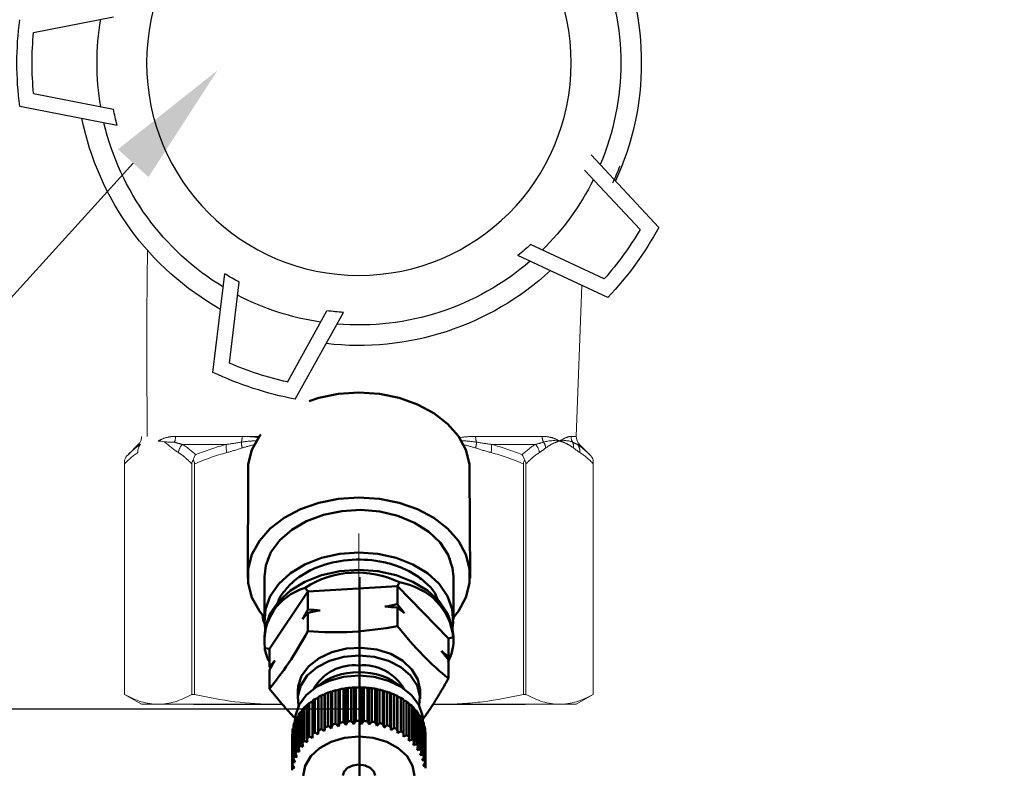
# Model space of a CAD drawing. Units: millimetres. Extents: x 2168 to 3549, y 1975 to 2999.
# Drawn here: x 2386 to 2442, y 2429 to 2471 of the extents above; entities that cross this region are included whole.
import ezdxf
from ezdxf import colors
from ezdxf.entities.mleader import LeaderData, LeaderLine
from ezdxf.math import Vec2, Vec3

# ---------------------------------------------------------------- set-up
doc = ezdxf.new("R2010")
doc.units = ezdxf.units.MM
doc.linetypes.add('CENTERX2', pattern=[20.32, 12.7, -2.54, 2.54, -2.54])
doc.linetypes.add('PHANTOM', pattern=[12.7, 6.35, -1.27, 1.27, -1.27, 1.27, -1.27])
doc.layers.add('ТОНКАЯ_ЛИНИЯ', color=7, linetype='Continuous')
doc.styles.add('style1', font='isocpeur.ttf', dxfattribs={"oblique": 15, "height": 3})
doc.dimstyles.new('ISO-25', dxfattribs={"dimtxt": 15, "dimasz": 8, "dimexe": 1.25, "dimexo": 0.625, "dimtad": 1, "dimtxsty": 'style1', "dimcen": 2.5, "dimadec": 0, "dimazin": 0, "dimtfac": 1, "dimtmove": 0, "dimatfit": 3, "dimfxl": 1, "dimarcsym": 0})

# ---------------------------------------------------------------- blocks, each defined once
blk = doc.blocks.new('*D208')
at = {"color": 0, "lineweight": -2, "transparency": 16777216}
for p, q in [((2306.932, 2613.079), (2306.932, 2405.702)), ((2405.1, 2439.477), (2405.1, 2405.702)), ((2397.1, 2406.952), (2314.932, 2406.952))]:
    blk.add_line(p, q, dxfattribs=at)
at = {"color": 0, "transparency": 16777216}
for points in [[(2314.932, 2408.285), (2314.932, 2405.618), (2306.932, 2406.952)], [(2397.1, 2408.285), (2397.1, 2405.618), (2405.1, 2406.952)]]:
    blk.add_solid(points, dxfattribs=at)
at = {"layer": 'Defpoints', "color": 0, "transparency": 16777216}
for p in [(2306.932, 2613.704), (2405.1, 2440.102), (2306.932, 2406.952)]:
    blk.add_point(p, dxfattribs=at)
at = {"color": 0, "transparency": 16777216, "insert": (2356.016, 2415.077), "char_height": 3, "attachment_point": 5, "style": 'style1'}
blk.add_mtext('{\\H5x;100мм}', dxfattribs=at)
blk = doc.blocks.new('*D209')
at = {"color": 0, "lineweight": -2, "transparency": 16777216}
for p, q in [((2264.369, 2686.826), (2264.369, 2383.28)), ((2720.663, 2686.826), (2720.663, 2383.28)), ((2712.663, 2384.53), (2272.369, 2384.53))]:
    blk.add_line(p, q, dxfattribs=at)
at = {"color": 0, "transparency": 16777216}
for points in [[(2272.369, 2385.864), (2272.369, 2383.197), (2264.369, 2384.53)], [(2712.663, 2385.864), (2712.663, 2383.197), (2720.663, 2384.53)]]:
    blk.add_solid(points, dxfattribs=at)
at = {"layer": 'Defpoints', "color": 0, "transparency": 16777216}
for p in [(2264.369, 2687.451), (2720.663, 2687.451), (2264.369, 2384.53)]:
    blk.add_point(p, dxfattribs=at)
at = {"color": 0, "transparency": 16777216, "insert": (2492.516, 2392.655), "char_height": 3, "attachment_point": 5, "style": 'style1'}
blk.add_mtext('{\\H5x;1070мм*}', dxfattribs=at)
blk = doc.blocks.new('*D215')
at = {"color": 0, "lineweight": -2, "transparency": 16777216}
for p, q in [((2293.976, 2764.639), (2231.931, 2764.639)), ((2233.181, 2756.639), (2233.181, 2439.98)), ((2405.335, 2431.98), (2231.931, 2431.98))]:
    blk.add_line(p, q, dxfattribs=at)
at = {"color": 0, "transparency": 16777216}
for points in [[(2231.847, 2756.639), (2234.514, 2756.639), (2233.181, 2764.639)], [(2231.847, 2439.98), (2234.514, 2439.98), (2233.181, 2431.98)]]:
    blk.add_solid(points, dxfattribs=at)
at = {"layer": 'Defpoints', "color": 0, "transparency": 16777216}
for p in [(2294.601, 2764.639), (2233.181, 2431.98), (2405.96, 2431.98)]:
    blk.add_point(p, dxfattribs=at)
at = {"color": 0, "transparency": 16777216, "insert": (2225.056, 2598.31), "char_height": 3, "attachment_point": 5, "rotation": 90, "style": 'style1'}
blk.add_mtext('{\\H5x;450мм*}', dxfattribs=at)
blk = doc.blocks.new('Клапан Пульсар-Компакт с ниппелями 2')
for p, q in [((21.1, -39.525), (15.923, -38.513)), ((21.1, -43.472), (15.923, -44.484)), ((21.997, -44.298), (15.691, -45.53)), ((-19.391, -52.147), (-15.013, -47.443)), ((-18.18, -52.287), (-14.587, -48.427)), ((-15.86, -55.481), (-11.077, -53.257)), ((-16.1, -56.676), (-10.274, -53.966)), ((9.479, -61.527), (8.702, -55.149)), ((8.417, -60.929), (7.779, -55.694)), ((4.154, -63.257), (1.034, -57.641)), ((4.662, -62.149), (2.101, -57.539)), ((0.028, -82.367), (0.028, -90.188)), ((-4.78, -83.008), (-10.748, -83.008)), ((10.737, -83.008), (4.988, -83.008))]:
    blk.add_line(p, q)
at = {"color": 7, "linetype": 'Continuous', "lineweight": 15}
for p, q in [((-14.406, -55.888), (-14.043, -65.668)), ((-14.26, -66.191), (-14.925, -66.856)), ((14.316, -66.191), (14.98, -66.856)), ((-15.154, -67.219), (-15.154, -82.367)), ((-15.154, -82.367), (-15.154, -67.449)), ((-10.791, -67.449), (-10.791, -82.367)), ((-10.624, -82.367), (-10.624, -67.449)), ((10.679, -67.449), (10.679, -82.367)), ((10.846, -82.367), (10.846, -67.449)), ((15.209, -82.367), (15.209, -67.449)), ((15.21, -67.219), (15.21, -82.367)), ((15.209, -77.083), (15.209, -82.367)), ((15.21, -82.367), (15.21, -77.083)), ((-15.154, -82.367), (-14.043, -83.008)), ((-15.154, -82.367), (-15.154, -82.367)), ((-10.624, -82.367), (-10.791, -82.367)), ((10.846, -82.367), (10.679, -82.367)), ((14.099, -83.008), (15.21, -82.367)), ((15.21, -82.367), (15.209, -82.367)), ((-12.972, -83.008), (-14.043, -83.008)), ((-5.357, -83.008), (-12.972, -83.008)), ((-4.78, -83.008), (-5.357, -83.008)), ((5.413, -83.008), (4.988, -83.008)), ((13.028, -83.008), (5.413, -83.008)), ((14.099, -83.008), (13.028, -83.008))]:
    blk.add_line(p, q, dxfattribs=at)
at = {"color": 8, "linetype": 'PHANTOM', "lineweight": 0}
for p, q in [((-14.043, -65.668), (-13.71, -65.668)), ((-11.84, -65.668), (-7.532, -65.668)), ((6.484, -65.678), (11.896, -65.668)), ((11.896, -65.668), (7.588, -65.668)), ((-14.119, -66.191), (-14.26, -66.191)), ((-8.556, -66.191), (-11.395, -66.191)), ((11.45, -66.191), (8.611, -66.191)), ((14.174, -66.191), (14.316, -66.191))]:
    blk.add_line(p, q, dxfattribs=at)
at = {"color": 7, "linetype": 'Continuous', "lineweight": 50}
for p, q in [((-7.141, -67.928), (-7.17, -74.841)), ((7.225, -74.841), (7.197, -67.928)), ((-5.85, -73.551), (-5.868, -73.599)), ((5.924, -73.599), (5.906, -73.551)), ((-6.092, -74.758), (-6.092, -77.511)), ((-2.464, -75.371), (-2.593, -75.112)), ((6.148, -77.511), (6.148, -74.758)), ((-2.464, -75.371), (-5.773, -78.756)), ((-2.464, -76.538), (-2.464, -75.371)), ((3.336, -75.704), (-2.464, -75.371)), ((3.336, -75.704), (3.507, -75.462)), ((3.336, -76.871), (3.336, -75.704)), ((5.828, -79.422), (3.336, -75.704)), ((-2.464, -77.947), (-2.464, -76.749)), ((3.336, -78.28), (3.336, -77.082)), ((-6.092, -78.631), (-6.092, -78.963)), ((-5.773, -78.756), (-6.072, -78.672)), ((-5.773, -79.924), (-5.773, -78.756)), ((6.148, -78.963), (6.148, -78.631)), ((5.828, -79.422), (6.128, -79.373)), ((5.828, -80.59), (5.828, -79.422)), ((-5.773, -79.924), (-5.704, -80.048)), ((-5.773, -81.332), (-5.773, -80.134)), ((5.759, -80.676), (5.828, -80.59)), ((5.828, -81.999), (5.828, -80.801)), ((-3.932, -82.144), (-3.932, -82.653)), ((-1.795, -84.364), (-1.795, -82.2)), ((-1.606, -84.521), (-1.606, -82.151)), ((-1.53, -82.121), (-1.53, -84.284)), ((-1.31, -84.229), (-1.31, -82.065)), ((-1.131, -84.402), (-1.131, -82.031)), ((-1.033, -82.009), (-1.033, -84.172)), ((-0.805, -84.136), (-0.805, -81.972)), ((-0.64, -84.324), (-0.64, -81.953)), ((-0.521, -81.94), (-0.521, -84.103)), ((-0.288, -84.087), (-0.288, -81.923)), ((-0.138, -84.288), (-0.138, -81.917)), ((0, -81.915), (0, -84.079)), ((0.028, -81.915), (0.028, -81.915)), ((0.028, -81.915), (0.028, -81.915)), ((0.234, -84.082), (0.234, -81.918)), ((0.366, -84.295), (0.366, -81.925)), ((0.521, -81.935), (0.521, -84.099)), ((0.752, -84.122), (0.752, -81.958)), ((0.865, -84.346), (0.865, -81.975)), ((1.035, -81.999), (1.035, -84.163)), ((1.261, -84.206), (1.261, -82.042)), ((1.351, -84.438), (1.351, -82.067)), ((1.534, -82.107), (1.534, -84.27)), ((1.751, -84.332), (1.751, -82.168)), ((1.819, -84.571), (1.819, -82.201)), ((2.011, -82.256), (2.011, -84.42)), ((3.988, -82.653), (3.988, -82.144)), ((-3.065, -85.001), (-3.065, -82.837)), ((-2.862, -85.108), (-2.862, -82.737)), ((-2.858, -82.696), (-2.858, -84.86)), ((-2.679, -84.753), (-2.679, -82.589)), ((-2.478, -84.877), (-2.478, -82.506)), ((-2.449, -82.467), (-2.449, -84.631)), ((-2.254, -84.54), (-2.254, -82.376)), ((-2.057, -84.68), (-2.057, -82.31)), ((-2.004, -82.274), (-2.004, -84.438)), ((2.216, -84.499), (2.216, -82.336)), ((2.26, -84.743), (2.26, -82.373)), ((2.459, -82.445), (2.459, -84.608)), ((2.649, -84.705), (2.649, -82.541)), ((2.669, -84.952), (2.669, -82.581)), ((2.872, -82.67), (2.872, -84.834)), ((3.043, -84.946), (3.043, -82.782)), ((3.043, -82.825), (3.243, -82.929)), ((-3.697, -83.423), (-3.543, -83.318)), ((-3.697, -85.586), (-3.697, -83.423)), ((-3.543, -83.251), (-3.543, -85.414)), ((-3.406, -83.117), (-3.224, -83.01)), ((-3.406, -85.28), (-3.406, -83.117)), ((-3.224, -82.959), (-3.224, -85.123)), ((3.243, -82.929), (3.243, -85.093)), ((3.394, -85.219), (3.394, -83.055)), ((3.394, -83.112), (3.567, -83.218)), ((3.567, -83.218), (3.567, -85.382)), ((3.696, -85.52), (3.696, -83.356)), ((3.696, -83.43), (3.84, -83.533)), ((3.84, -83.533), (3.84, -85.696)), ((-4.113, -84.098), (-4.021, -84.014)), ((-4.113, -86.262), (-4.113, -84.098)), ((-4.112, -84.079), (-4.112, -84.098)), ((-4.021, -83.905), (-4.021, -86.069)), ((-3.934, -83.751), (-3.81, -83.654)), ((-3.934, -85.915), (-3.934, -83.751)), ((-3.81, -83.568), (-3.81, -85.731)), ((3.944, -85.844), (3.944, -83.681)), ((3.944, -83.774), (4.057, -83.868)), ((4.057, -83.868), (4.057, -86.032)), ((4.136, -86.188), (4.136, -84.024)), ((4.136, -84.142), (4.216, -84.22)), ((4.168, -84.173), (4.168, -84.079)), ((-4.287, -84.824), (-4.264, -84.794)), ((-4.264, -84.621), (-4.264, -86.785)), ((-4.231, -84.457), (-4.173, -84.395)), ((-4.231, -86.621), (-4.231, -84.457)), ((-4.173, -84.258), (-4.173, -86.422)), ((4.216, -84.22), (4.216, -86.383)), ((4.267, -86.545), (4.267, -84.381)), ((4.267, -84.53), (4.313, -84.582)), ((4.313, -84.582), (4.313, -86.746)), ((4.336, -86.91), (4.336, -84.746)), ((-4.292, -84.989), (-4.292, -87.153)), ((-4.287, -86.988), (-4.287, -84.824)), ((4.336, -84.935), (4.348, -84.95)), ((4.348, -84.95), (4.348, -87.114))]:
    blk.add_line(p, q, dxfattribs=at)
at = {"color": 8, "linetype": 'Continuous', "lineweight": 50}
for p, q in [((6.267, -77.27), (6.258, -77.259)), ((6.267, -77.249), (6.267, -77.27))]:
    blk.add_line(p, q, dxfattribs=at)
at = {"color": 7, "linetype": 'Continuous', "lineweight": 50, "flags": 128}
for points in [[(-7.141, -67.928), (-7.141, -67.458), (-6.897, -66.535), (-6.417, -65.659), (-5.718, -64.86), (-4.823, -64.166), (-3.762, -63.599), (-2.573, -63.181), (-1.295, -62.924), (0.028, -62.837)], [(0.028, -62.837), (1.351, -62.924), (2.629, -63.181), (3.249, -63.399)], [(6.384, -65.557), (6.473, -65.659), (6.953, -66.535), (7.197, -67.458), (7.197, -67.928)], [(-6.092, -77.389), (-6.417, -76.977), (-6.897, -76.101), (-7.141, -75.177), (-7.141, -74.238), (-6.897, -73.314), (-6.417, -72.438), (-5.718, -71.639), (-4.823, -70.945), (-3.762, -70.379), (-2.573, -69.96), (-1.295, -69.703), (0.028, -69.616)], [(0.028, -69.616), (1.351, -69.703), (2.629, -69.96), (3.818, -70.379), (4.878, -70.945), (5.774, -71.639), (6.473, -72.438), (6.953, -73.314), (7.197, -74.238), (7.197, -75.177), (6.953, -76.101), (6.473, -76.977), (6.148, -77.389)], [(6.148, -74.758), (6.057, -74.016), (5.723, -73.173), (5.155, -72.395), (4.377, -71.714), (3.421, -71.157), (2.327, -70.748), (1.138, -70.502), (-0.096, -70.432), (-1.326, -70.538), (-2.499, -70.817), (-3.57, -71.257), (-4.493, -71.841), (-5.23, -72.544), (-5.753, -73.338), (-6.039, -74.19), (-6.092, -74.758)], [(-6.041, -78.071), (-6.084, -77.73), (-6.022, -76.856), (-5.711, -76.008), (-5.166, -75.222), (-4.408, -74.53), (-3.468, -73.959), (-2.386, -73.534), (-1.204, -73.272), (0.028, -73.184)], [(0.028, -73.184), (1.26, -73.272), (2.441, -73.534), (3.524, -73.959), (4.464, -74.53), (5.222, -75.222), (5.767, -76.008), (6.077, -76.856), (6.14, -77.73), (6.096, -78.071)], [(-6.092, -78.631), (-6.022, -77.976), (-5.711, -77.128), (-5.166, -76.342), (-4.408, -75.65), (-3.468, -75.079), (-2.386, -74.654), (-1.204, -74.392), (0.028, -74.304)], [(0.028, -74.304), (1.26, -74.392), (2.441, -74.654), (3.524, -75.079), (4.464, -75.65), (5.222, -76.342), (5.767, -77.128), (6.077, -77.976), (6.148, -78.631)], [(-3.932, -82.144), (-3.931, -82.093), (-3.789, -81.398), (-3.407, -80.751), (-2.809, -80.19), (-2.033, -79.753), (-1.127, -79.466), (-0.149, -79.347), (0.841, -79.404), (1.779, -79.633), (2.607, -80.019), (3.273, -80.54), (3.736, -81.161), (3.965, -81.844), (3.988, -82.144)], [(-3.879, -83.11), (-3.924, -82.477), (-3.738, -81.788), (-3.316, -81.153), (-2.683, -80.612), (-1.88, -80.199), (-0.957, -79.941), (0.028, -79.853)], [(0.028, -79.853), (1.013, -79.941), (1.936, -80.199), (2.739, -80.612), (3.371, -81.153), (3.794, -81.788), (3.98, -82.477), (3.935, -83.11)], [(-4.112, -84.079), (-4.082, -83.726), (-3.843, -83.041), (-3.379, -82.416), (-2.717, -81.888), (-1.896, -81.487), (-0.963, -81.236), (0.028, -81.151)], [(0.028, -81.151), (1.019, -81.236), (1.952, -81.487), (2.773, -81.888), (3.435, -82.416), (3.899, -83.041), (4.138, -83.726), (4.168, -84.079)], [(0.028, -85.097), (0.96, -85.184), (1.828, -85.438), (2.573, -85.843), (3.146, -86.37), (3.505, -86.984), (3.628, -87.643)], [(-3.572, -87.643), (-3.449, -86.984), (-3.09, -86.37), (-2.518, -85.843), (-1.772, -85.438), (-0.904, -85.184), (0.028, -85.097)], [(-1.016, -87.624), (-0.937, -87.36), (-0.71, -87.121), (-0.372, -86.961), (0.028, -86.904), (0.427, -86.961), (0.766, -87.121), (0.992, -87.36), (1.072, -87.624)]]:
    blk.add_lwpolyline(points, dxfattribs=at)
blk.add_circle((0.028, -41.498), 13.749)
for radius, start, end in [(18.29, 155.3125, 204.6875), (16.959, 157.17602, 202.82398), (16.959, 350.41491, 9.58509), (22.146, 352.73822, 7.26178), (21.164, 354.64874, 5.35126), (16.173, 345.56599, 349.36365), (18.29, 299.3125, 348.6875), (16.959, 301.17602, 346.82398), (18.172, 201.56599, 205.36365), (16.959, 206.41491, 225.58509), (22.146, 208.73822, 223.26178), (22.146, 208.73822, 223.26178), (21.164, 210.64874, 221.35126), (16.173, 226.63635, 230.43401), (16.959, 229.17602, 274.82398), (18.29, 227.3125, 276.6875), (16.173, 298.63635, 302.43401), (16.959, 278.41491, 297.58509), (16.173, 273.56599, 277.36365), (21.164, 282.64874, 293.35126), (22.146, 280.73822, 295.26178), (22.146, 280.73822, 295.26178)]:
    blk.add_arc((0.028, -41.498), radius, start, end)
at = {"color": 7, "linetype": 'Continuous', "lineweight": 15}
for centre, start, end in [((-14.784, -65.668), 315, 0), ((14.84, -65.668), 180, 225)]:
    blk.add_arc(centre, 0.741, start, end, dxfattribs=at)
at = {"color": 8, "linetype": 'PHANTOM', "lineweight": 0}
for centre, radius, start, end in [((-14.464, -65.668), 0.754, 330.11247, 0.03769), ((-12.688, -65.671), 0.847, 333.85823, 0.20659), ((-8.791, -65.675), 1.259, 342.96818, 0.3426), ((8.847, -65.675), 1.259, 179.6574, 197.03182), ((12.743, -65.671), 0.847, 179.79341, 206.14177), ((-13.614, -66.639), 0.675, 138.4281, 186.4486), ((-13.194, -66.338), 0.682, 154.48667, 186.95054), ((-11.273, -66.515), 0.806, 144.25783, 173.27023), ((-10.849, -66.797), 0.815, 131.99829, 174.22054), ((-7.215, -66.374), 1.353, 172.23177, 194.584), ((-5.981, -65.984), 1.608, 182.14473, 195.75438), ((6.036, -65.984), 1.608, 344.24562, 357.85527), ((7.27, -66.374), 1.353, 345.416, 7.76823), ((10.905, -66.797), 0.815, 5.77946, 48.00171), ((13.669, -66.639), 0.675, 353.5514, 41.5719)]:
    blk.add_arc(centre, radius, start, end, dxfattribs=at)
at = {"color": 7, "linetype": 'Continuous', "lineweight": 50}
for centre, radius, start, end in [((-0.222, -83.579), 3.099, 85.37903, 149.42501), ((-0.109, -85.017), 4.079, 88.07919, 130.30001), ((0.319, -83.498), 3.023, 29.66123, 95.53474), ((0.165, -85.017), 4.079, 49.69999, 91.92081), ((-0.164, -87.158), 5.219, 108.21018, 110.64693), ((-0.053, -87.524), 5.601, 102.96113, 105.28577), ((0.005, -87.806), 5.89, 97.90447, 100.1525), ((0.026, -87.978), 6.063, 92.96414, 95.16918), ((0.028, -88.022), 6.107, 88.06721, 90.26168), ((0.034, -87.933), 6.018, 83.14198, 85.35801), ((0.065, -87.721), 5.803, 78.11597, 80.38629), ((0.141, -87.406), 5.48, 72.91391, 75.27271), ((0.271, -87.02), 5.072, 67.45625, 69.9398), ((-0.828, -85.923), 3.811, 125.94052, 128.94543), ((-0.558, -86.321), 4.292, 119.61275, 122.38873), ((-0.333, -86.745), 4.772, 113.73222, 116.31882), ((0.46, -86.599), 4.611, 61.65848, 64.30523), ((0.702, -86.181), 4.127, 55.43229, 58.28207), ((-1.422, -85.313), 2.958, 140.27217, 143.83027), ((-1.124, -85.581), 3.358, 132.80231, 136.07164), ((0.983, -85.799), 3.652, 48.68986, 51.78141), ((1.283, -85.48), 3.215, 41.35329, 44.71929), ((1.575, -85.241), 2.837, 33.37098, 37.02973), ((-1.918, -85.023), 2.382, 157.15411, 161.26526), ((-1.695, -85.129), 2.628, 148.39341, 152.24313), ((0.005, -89.97), 5.89, 97.90447, 100.1525), ((0.026, -90.142), 6.063, 92.96414, 95.16918), ((0.028, -90.186), 6.107, 88.06721, 90.26168), ((0.034, -90.097), 6.018, 83.14198, 85.35801), ((0.065, -89.885), 5.803, 78.11597, 80.38629), ((1.834, -85.085), 2.534, 24.74101, 28.68532), ((-2.068, -84.978), 2.225, 166.46256, 170.76451), ((-0.558, -88.485), 4.292, 119.61275, 122.38873), ((-0.333, -88.908), 4.772, 113.73222, 116.31882), ((-0.164, -89.322), 5.219, 108.21018, 110.64693), ((-0.053, -89.687), 5.601, 102.96113, 105.28577), ((0.141, -89.57), 5.48, 72.91391, 75.27271), ((0.271, -89.184), 5.072, 67.45625, 69.9398), ((0.46, -88.763), 4.611, 61.65848, 64.30523), ((2.034, -85.002), 2.318, 15.5365, 19.72279), ((2.155, -84.973), 2.193, 5.92077, 10.26473), ((-2.13, -84.97), 2.162, 176.13647, 180.52201), ((-1.124, -87.744), 3.358, 132.80231, 136.07164), ((-0.828, -88.087), 3.811, 125.94052, 128.94543), ((0.702, -88.344), 4.127, 55.43229, 58.28207), ((0.983, -87.962), 3.652, 48.68986, 51.78141), ((1.283, -87.644), 3.215, 41.35329, 44.71929), ((-1.695, -87.293), 2.628, 148.39341, 152.24313), ((-1.422, -87.477), 2.958, 140.27217, 143.83027), ((1.575, -87.405), 2.837, 33.37098, 37.02973), ((1.834, -87.248), 2.534, 24.74101, 28.68532), ((-2.068, -87.142), 2.225, 166.46256, 170.76451), ((-1.918, -87.187), 2.382, 157.15411, 161.26526), ((2.034, -87.165), 2.318, 15.5365, 19.72279), ((-2.13, -87.133), 2.162, 176.13647, 180.52201), ((2.155, -87.136), 2.193, 5.92077, 10.26473), ((2.186, -87.133), 2.162, 356.13647, 0.52201)]:
    blk.add_arc(centre, radius, start, end, dxfattribs=at)
for major_axis, ratio, start_param, end_param in [((5.922, 1.61), 0.958202, 0.711379, 1.758577), ((5.574, -3.337), 0.757391, 2.439104, 3.486302), ((5.663, 3.213), 0.722038, 5.813297, 6.860494), ((6.011, -2.085), 0.552321, 3.249889, 3.670841), ((6.045, 1.817), 0.527243, 5.801486, 6.044952)]:
    blk.add_ellipse((0.028, -80.386), major_axis=major_axis, ratio=ratio, start_param=start_param, end_param=end_param, dxfattribs=at)
at = {"color": 7, "linetype": 'Continuous', "lineweight": 15}
for points, knots in [([(13.721, -53.623), (13.759, -57.239), (13.759, -57.715), (13.758, -58.214), (13.754, -61.01), (13.751, -64.547), (13.742, -64.99), (13.741, -65.329), (13.746, -65.668)], [0.6604534, 0.6604534, 0.6604534, 0.6604534, 0.6740224, 0.6740224, 0.6740224, 0.75, 0.75, 1, 1, 1, 1]), ([(12.628, -66.013), (12.538, -66.031), (12.44, -66.036), (12.226, -66.041), (12.109, -66.041), (11.982, -66.044)], [0, 0, 0, 0, 0.5, 0.5, 1, 1, 1, 1]), ([(10.763, -67.219), (10.746, -67.151), (10.724, -67.086), (10.67, -66.964), (10.637, -66.907), (10.601, -66.856)], [0, 0, 0, 0, 0.5, 0.5, 1, 1, 1, 1]), ([(-15.154, -67.449), (-15.154, -67.404), (-15.154, -67.359), (-15.154, -67.28), (-15.154, -67.246), (-15.154, -67.219)], [0, 0, 0, 0, 0.5, 0.5, 1, 1, 1, 1]), ([(-10.708, -67.219), (-10.733, -67.246), (-10.754, -67.28), (-10.784, -67.359), (-10.791, -67.404), (-10.791, -67.449)], [0, 0, 0, 0, 0.5, 0.5, 1, 1, 1, 1]), ([(-10.624, -67.449), (-10.624, -67.404), (-10.631, -67.359), (-10.661, -67.28), (-10.683, -67.246), (-10.708, -67.219)], [0, 0, 0, 0, 0.5, 0.5, 1, 1, 1, 1]), ([(10.763, -67.219), (10.738, -67.246), (10.716, -67.28), (10.687, -67.359), (10.679, -67.404), (10.679, -67.449)], [0, 0, 0, 0, 0.5, 0.5, 1, 1, 1, 1]), ([(10.846, -67.449), (10.846, -67.404), (10.839, -67.359), (10.81, -67.281), (10.788, -67.247), (10.763, -67.219)], [0, 0, 0, 0, 0.5, 0.5, 1, 1, 1, 1]), ([(15.209, -67.449), (15.209, -67.404), (15.21, -67.359), (15.21, -67.28), (15.21, -67.246), (15.21, -67.219)], [0, 0, 0, 0, 0.5, 0.5, 1, 1, 1, 1]), ([(-12.972, -83.008), (-13.154, -83.008), (-13.336, -82.994), (-13.701, -82.938), (-13.885, -82.897), (-14.432, -82.732), (-14.794, -82.57), (-15.154, -82.367)], [0, 0, 0, 0, 0.25, 0.25, 0.5, 0.5, 1, 1, 1, 1]), ([(-10.791, -82.367), (-11.152, -82.571), (-11.514, -82.733), (-12.241, -82.951), (-12.606, -83.008), (-12.972, -83.008)], [0, 0, 0, 0, 0.5, 0.5, 1, 1, 1, 1]), ([(-5.357, -83.008), (-5.796, -83.008), (-6.236, -82.994), (-7.117, -82.938), (-7.559, -82.897), (-8.882, -82.732), (-9.756, -82.57), (-10.624, -82.367)], [0, 0, 0, 0, 0.25, 0.25, 0.5, 0.5, 1, 1, 1, 1]), ([(10.679, -82.367), (9.807, -82.571), (8.933, -82.733), (7.177, -82.951), (6.297, -83.008), (5.413, -83.008)], [0, 0, 0, 0, 0.5, 0.5, 1, 1, 1, 1]), ([(13.028, -83.008), (12.846, -83.008), (12.664, -82.994), (12.299, -82.938), (12.116, -82.897), (11.568, -82.732), (11.206, -82.57), (10.846, -82.367)], [0, 0, 0, 0, 0.25, 0.25, 0.5, 0.5, 1, 1, 1, 1]), ([(15.209, -82.367), (14.848, -82.571), (14.486, -82.733), (13.759, -82.951), (13.394, -83.008), (13.028, -83.008)], [0, 0, 0, 0, 0.5, 0.5, 1, 1, 1, 1])]:
    blk.add_open_spline(points, degree=3, knots=knots, dxfattribs=at)
at = {"color": 8, "linetype": 'PHANTOM', "lineweight": 0}
for points, knots in [([(-13.71, -65.668), (-13.62, -65.668), (-13.513, -65.697), (-13.266, -65.803), (-13.126, -65.88), (-12.972, -65.974)], [0, 0, 0, 0, 0.5, 0.5, 1, 1, 1, 1]), ([(-11.84, -65.668), (-12.063, -65.668), (-12.269, -65.697), (-12.647, -65.803), (-12.819, -65.88), (-12.972, -65.974)], [0, 0, 0, 0, 0.5, 0.5, 1, 1, 1, 1]), ([(11.896, -65.668), (12.118, -65.668), (12.324, -65.697), (12.702, -65.803), (12.874, -65.88), (13.028, -65.974)], [0, 0, 0, 0, 0.5, 0.5, 1, 1, 1, 1]), ([(-13.872, -66.42), (-13.725, -66.308), (-13.576, -66.215), (-13.276, -66.067), (-13.124, -66.012), (-12.972, -65.974)], [0, 0, 0, 0, 0.5, 0.5, 1, 1, 1, 1]), ([(-12.073, -66.42), (-12.22, -66.308), (-12.368, -66.215), (-12.669, -66.067), (-12.82, -66.012), (-12.972, -65.974)], [0, 0, 0, 0, 0.5, 0.5, 1, 1, 1, 1]), ([(11.45, -66.191), (11.549, -66.167), (11.646, -66.141), (11.741, -66.115), (11.823, -66.092), (11.903, -66.068), (11.982, -66.044)], [0, 0, 0, 0, 0.000809161, 0.000809161, 0.000809161, 0.001505553, 0.001505553, 0.001505553, 0.001505553]), ([(11.716, -66.715), (11.568, -66.811), (11.422, -66.922), (11.132, -67.168), (10.988, -67.303), (10.846, -67.449)], [0, 0, 0, 0, 0.5, 0.5, 1, 1, 1, 1])]:
    blk.add_open_spline(points, degree=3, knots=knots, dxfattribs=at)
for points in [[(-7.532, -65.668), (-7.184, -65.668), (-6.829, -65.697), (-6.467, -65.749)], [(7.588, -65.668), (7.24, -65.668), (6.885, -65.697), (6.523, -65.749)], [(-14.925, -66.856), (-14.662, -66.593), (-14.394, -66.368), (-14.119, -66.191)], [(-14.119, -66.191), (-14.022, -66.146), (-13.92, -66.096), (-13.81, -66.044)], [(-13.81, -66.044), (-13.57, -65.933), (-13.286, -65.92), (-12.972, -65.974)], [(-11.927, -66.044), (-12.309, -65.933), (-12.658, -65.92), (-12.972, -65.974)], [(-11.927, -66.044), (-11.756, -66.096), (-11.578, -66.146), (-11.395, -66.191)], [(-11.395, -66.191), (-11.108, -66.368), (-10.824, -66.593), (-10.545, -66.856)], [(-10.545, -66.856), (-9.895, -66.593), (-9.232, -66.368), (-8.556, -66.191)], [(-8.556, -66.191), (-8.236, -66.146), (-7.913, -66.096), (-7.587, -66.044)], [(-7.587, -66.044), (-7.256, -65.993), (-6.919, -65.963), (-6.577, -65.95)], [(-7.528, -66.42), (-7.259, -66.334), (-6.987, -66.26), (-6.712, -66.197)], [(7.643, -66.044), (7.312, -65.993), (6.974, -65.963), (6.633, -65.95)], [(7.583, -66.42), (7.314, -66.335), (7.042, -66.26), (6.768, -66.197)], [(8.611, -66.191), (8.291, -66.146), (7.969, -66.096), (7.643, -66.044)], [(8.611, -66.191), (9.287, -66.368), (9.951, -66.593), (10.601, -66.856)], [(10.601, -66.856), (10.88, -66.593), (11.163, -66.368), (11.45, -66.191)], [(12.628, -66.013), (12.327, -66.27), (12.024, -66.515), (11.716, -66.715)], [(14.98, -66.856), (14.718, -66.593), (14.449, -66.368), (14.174, -66.191)], [(-14.284, -66.715), (-14.581, -66.908), (-14.87, -67.157), (-15.154, -67.449)], [(-13.872, -66.42), (-14.008, -66.526), (-14.146, -66.625), (-14.284, -66.715)], [(-11.66, -66.715), (-11.799, -66.625), (-11.936, -66.526), (-12.073, -66.42)], [(-10.791, -67.449), (-11.075, -67.157), (-11.364, -66.908), (-11.66, -66.715)], [(-8.525, -66.715), (-9.24, -66.908), (-9.938, -67.157), (-10.624, -67.449)], [(-7.528, -66.42), (-7.858, -66.526), (-8.19, -66.625), (-8.525, -66.715)], [(7.583, -66.42), (7.914, -66.526), (8.246, -66.625), (8.58, -66.715)], [(10.679, -67.449), (9.994, -67.157), (9.295, -66.908), (8.58, -66.715)], [(14.34, -66.715), (14.636, -66.908), (14.925, -67.157), (15.209, -67.449)]]:
    blk.add_open_spline(points, degree=3, dxfattribs=at)
at = {"color": 7, "linetype": 'Continuous', "lineweight": 15}
for points in [[(12.628, -66.013), (12.761, -65.987), (12.894, -65.974), (13.028, -65.974)], [(-14.925, -66.856), (-15.027, -66.957), (-15.107, -67.083), (-15.154, -67.219)], [(-10.545, -66.856), (-10.617, -66.957), (-10.674, -67.083), (-10.708, -67.219)], [(14.98, -66.856), (15.082, -66.957), (15.163, -67.083), (15.21, -67.219)], [(-4.786, -83), (-4.976, -83.005), (-5.166, -83.008), (-5.357, -83.008)], [(5.413, -83.008), (5.272, -83.008), (5.132, -83.007), (4.992, -83.004)]]:
    blk.add_open_spline(points, degree=3, dxfattribs=at)
at = {"color": 8, "linetype": 'Continuous', "lineweight": 50}
for points, knots in [([(-5.13, -76.439), (-5.064, -76.221), (-4.922, -75.746), (-4.309, -75.12), (-3.544, -74.541), (-2.61, -74.091), (-1.287, -73.698), (0.481, -73.561), (2.197, -73.898), (3.411, -74.437), (4.234, -74.987), (4.842, -75.648), (5.246, -76.182), (5.283, -76.504), (5.29, -76.564)], [0, 0, 0, 0, 0.06585, 0.143474, 0.222745, 0.302016, 0.379639, 0.523836, 0.668033, 0.745657, 0.824928, 0.904199, 0.981822, 1, 1, 1, 1]), ([(6.021, -77.975), (6.091, -77.855), (6.234, -77.612), (6.256, -77.385), (6.267, -77.27)], [0, 0, 0, 0, 0.493099, 1, 1, 1, 1])]:
    blk.add_open_spline(points, degree=3, knots=knots, dxfattribs=at)
at = {"color": 7, "linetype": 'Continuous', "lineweight": 50}
for points in [[(-2.464, -76.538), (-2.617, -76.734), (-2.771, -76.927), (-2.925, -77.115)], [(-2.925, -77.115), (-2.771, -76.988), (-2.617, -76.866), (-2.464, -76.749)], [(-1.656, -76.69), (-1.927, -76.644), (-2.196, -76.593), (-2.464, -76.538)], [(-2.464, -76.749), (-2.196, -76.725), (-1.927, -76.705), (-1.656, -76.69)], [(3.336, -76.871), (3.068, -76.895), (2.799, -76.915), (2.528, -76.93)], [(2.528, -76.93), (2.799, -76.976), (3.068, -77.027), (3.336, -77.082)], [(3.683, -77.495), (3.567, -77.291), (3.451, -77.083), (3.336, -76.871)], [(3.336, -77.082), (3.451, -77.215), (3.567, -77.352), (3.683, -77.495)], [(-5.773, -80.134), (-5.62, -79.939), (-5.466, -79.746), (-5.312, -79.557)], [(-5.312, -79.557), (-5.466, -79.685), (-5.62, -79.806), (-5.773, -79.924)], [(5.828, -80.59), (5.713, -80.457), (5.598, -80.32), (5.481, -80.177)], [(5.481, -80.177), (5.598, -80.381), (5.713, -80.589), (5.828, -80.801)], [(-1.795, -82.2), (-1.732, -82.183), (-1.669, -82.167), (-1.606, -82.151)], [(-1.606, -82.151), (-1.581, -82.14), (-1.555, -82.13), (-1.53, -82.121)], [(-1.31, -82.065), (-1.251, -82.053), (-1.191, -82.042), (-1.131, -82.031)], [(-1.131, -82.031), (-1.098, -82.023), (-1.066, -82.015), (-1.033, -82.009)], [(-0.805, -81.972), (-0.75, -81.965), (-0.695, -81.959), (-0.64, -81.953)], [(-0.64, -81.953), (-0.6, -81.948), (-0.56, -81.944), (-0.521, -81.94)], [(-0.288, -81.923), (-0.238, -81.921), (-0.188, -81.919), (-0.138, -81.917)], [(-0.138, -81.917), (-0.092, -81.916), (-0.046, -81.915), (0, -81.915)], [(0.234, -81.918), (0.278, -81.92), (0.322, -81.922), (0.366, -81.925)], [(0.366, -81.925), (0.418, -81.928), (0.469, -81.931), (0.521, -81.935)], [(0.752, -81.958), (0.79, -81.963), (0.827, -81.969), (0.865, -81.975)], [(0.865, -81.975), (0.922, -81.982), (0.978, -81.991), (1.035, -81.999)], [(1.261, -82.042), (1.291, -82.05), (1.321, -82.058), (1.351, -82.067)], [(1.351, -82.067), (1.413, -82.08), (1.473, -82.093), (1.534, -82.107)], [(1.751, -82.168), (1.773, -82.178), (1.796, -82.189), (1.819, -82.201)], [(1.819, -82.201), (1.883, -82.218), (1.947, -82.237), (2.011, -82.256)], [(-3.065, -82.837), (-2.998, -82.803), (-2.93, -82.77), (-2.862, -82.737)], [(-2.862, -82.737), (-2.86, -82.723), (-2.859, -82.709), (-2.858, -82.696)], [(-2.679, -82.589), (-2.613, -82.561), (-2.545, -82.533), (-2.478, -82.506)], [(-2.478, -82.506), (-2.468, -82.492), (-2.459, -82.479), (-2.449, -82.467)], [(-2.254, -82.376), (-2.189, -82.353), (-2.123, -82.331), (-2.057, -82.31)], [(-2.057, -82.31), (-2.039, -82.297), (-2.022, -82.285), (-2.004, -82.274)], [(2.216, -82.336), (2.23, -82.347), (2.245, -82.36), (2.26, -82.373)], [(2.26, -82.373), (2.327, -82.396), (2.393, -82.42), (2.459, -82.445)], [(2.649, -82.541), (2.655, -82.554), (2.662, -82.567), (2.669, -82.581)], [(2.669, -82.581), (2.737, -82.61), (2.804, -82.64), (2.872, -82.67)], [(-0.64, -84.324), (-0.695, -84.261), (-0.75, -84.199), (-0.805, -84.136)], [(-0.521, -84.103), (-0.56, -84.177), (-0.6, -84.25), (-0.64, -84.324)], [(-0.138, -84.288), (-0.188, -84.221), (-0.238, -84.154), (-0.288, -84.087)], [(0, -84.079), (-0.046, -84.149), (-0.092, -84.218), (-0.138, -84.288)], [(0.366, -84.295), (0.322, -84.225), (0.278, -84.153), (0.234, -84.082)], [(0.521, -84.099), (0.469, -84.164), (0.418, -84.23), (0.366, -84.295)], [(0.865, -84.346), (0.827, -84.271), (0.79, -84.197), (0.752, -84.122)], [(1.035, -84.163), (0.978, -84.224), (0.922, -84.285), (0.865, -84.346)], [(-2.478, -84.877), (-2.545, -84.836), (-2.613, -84.795), (-2.679, -84.753)], [(-2.449, -84.631), (-2.459, -84.713), (-2.468, -84.795), (-2.478, -84.877)], [(-2.057, -84.68), (-2.123, -84.634), (-2.189, -84.587), (-2.254, -84.54)], [(-2.004, -84.438), (-2.022, -84.519), (-2.039, -84.6), (-2.057, -84.68)], [(-1.606, -84.521), (-1.669, -84.469), (-1.732, -84.417), (-1.795, -84.364)], [(-1.53, -84.284), (-1.555, -84.363), (-1.581, -84.442), (-1.606, -84.521)], [(-1.131, -84.402), (-1.191, -84.344), (-1.251, -84.287), (-1.31, -84.229)], [(-1.033, -84.172), (-1.066, -84.249), (-1.098, -84.325), (-1.131, -84.402)], [(1.351, -84.438), (1.321, -84.361), (1.291, -84.283), (1.261, -84.206)], [(1.534, -84.27), (1.473, -84.326), (1.413, -84.382), (1.351, -84.438)], [(1.819, -84.571), (1.796, -84.492), (1.773, -84.412), (1.751, -84.332)], [(2.011, -84.42), (1.947, -84.47), (1.883, -84.521), (1.819, -84.571)], [(2.26, -84.743), (2.245, -84.662), (2.23, -84.581), (2.216, -84.499)], [(2.459, -84.608), (2.393, -84.654), (2.327, -84.699), (2.26, -84.743)], [(2.669, -84.952), (2.662, -84.87), (2.655, -84.787), (2.649, -84.705)], [(-3.543, -85.414), (-3.528, -85.496), (-3.513, -85.577), (-3.499, -85.658)], [(-3.204, -85.369), (-3.272, -85.34), (-3.339, -85.31), (-3.406, -85.28)], [(-3.224, -85.123), (-3.217, -85.205), (-3.211, -85.287), (-3.204, -85.369)], [(-2.862, -85.108), (-2.93, -85.072), (-2.998, -85.037), (-3.065, -85.001)], [(-2.858, -84.86), (-2.859, -84.943), (-2.86, -85.025), (-2.862, -85.108)], [(2.872, -84.834), (2.804, -84.874), (2.737, -84.913), (2.669, -84.952)], [(3.039, -85.194), (3.041, -85.111), (3.042, -85.029), (3.043, -84.946)], [(3.243, -85.093), (3.175, -85.127), (3.108, -85.16), (3.039, -85.194)], [(3.366, -85.465), (3.375, -85.383), (3.385, -85.301), (3.394, -85.219)], [(3.567, -85.382), (3.5, -85.41), (3.433, -85.438), (3.366, -85.465)], [(-4.021, -86.069), (-3.991, -86.146), (-3.961, -86.224), (-3.93, -86.301)], [(-3.742, -85.97), (-3.806, -85.953), (-3.87, -85.934), (-3.934, -85.915)], [(-3.81, -85.731), (-3.788, -85.811), (-3.765, -85.891), (-3.742, -85.97)], [(-3.499, -85.658), (-3.565, -85.635), (-3.631, -85.611), (-3.697, -85.586)], [(3.643, -85.763), (3.661, -85.682), (3.679, -85.601), (3.696, -85.52)], [(3.84, -85.696), (3.775, -85.719), (3.709, -85.741), (3.643, -85.763)], [(3.868, -86.081), (3.894, -86.003), (3.919, -85.924), (3.944, -85.844)], [(4.057, -86.032), (3.995, -86.049), (3.932, -86.065), (3.868, -86.081)], [(-4.061, -86.645), (-4.118, -86.638), (-4.175, -86.63), (-4.231, -86.621)], [(-4.173, -86.422), (-4.136, -86.496), (-4.099, -86.571), (-4.061, -86.645)], [(-3.93, -86.301), (-3.991, -86.288), (-4.052, -86.275), (-4.113, -86.262)], [(4.037, -86.417), (4.07, -86.341), (4.103, -86.264), (4.136, -86.188)], [(4.216, -86.383), (4.156, -86.395), (4.097, -86.406), (4.037, -86.417)], [(4.148, -86.765), (4.188, -86.692), (4.227, -86.618), (4.267, -86.545)], [(-4.132, -86.998), (-4.184, -86.995), (-4.236, -86.992), (-4.287, -86.988)], [(-4.264, -86.785), (-4.22, -86.856), (-4.176, -86.927), (-4.132, -86.998)], [(4.313, -86.746), (4.258, -86.753), (4.203, -86.759), (4.148, -86.765)], [(4.198, -87.12), (4.244, -87.05), (4.291, -86.98), (4.336, -86.91)], [(4.348, -87.114), (4.298, -87.116), (4.248, -87.118), (4.198, -87.12)]]:
    blk.add_open_spline(points, degree=3, dxfattribs=at)
for points, knots in [([(-2.464, -77.947), (-3.011, -78.63), (-3.562, -79.271), (-4.675, -80.41), (-5.226, -80.896), (-5.773, -81.332)], [0, 0, 0, 0, 0.5, 0.5, 1, 1, 1, 1]), ([(3.336, -78.28), (2.377, -78.349), (1.412, -78.37), (-0.54, -78.258), (-1.505, -78.126), (-2.464, -77.947)], [0, 0, 0, 0, 0.5, 0.5, 1, 1, 1, 1]), ([(5.828, -81.999), (5.416, -81.508), (5.002, -80.966), (4.163, -79.714), (3.748, -79.018), (3.336, -78.28)], [0, 0, 0, 0, 0.5, 0.5, 1, 1, 1, 1]), ([(-5.773, -81.332), (-5.567, -81.693), (-5.155, -82.418), (-4.602, -83.299), (-4.26, -83.771), (-4.127, -83.955)], [0, 0, 0, 0, 0.37754, 0.757941, 1, 1, 1, 1]), ([(4.159, -83.907), (4.164, -83.902), (4.445, -83.633), (5.006, -82.999), (5.553, -82.333), (5.828, -81.999)], [0, 0, 0, 0, 0.009152, 0.502377, 1, 1, 1, 1])]:
    blk.add_open_spline(points, degree=3, knots=knots, dxfattribs=at)
at = {"layer": 'ТОНКАЯ_ЛИНИЯ', "linetype": 'CENTERX2', "lineweight": 18}
for p, q in [((0.028, -82.219), (0.028, -71.954)), ((0.028, -83.417), (0.028, -81.213))]:
    blk.add_line(p, q, dxfattribs=at)

msp = doc.modelspace()

# ---------------------------------------------------------------- block references
at = {"xscale": -0.8782664318311961, "yscale": 0.8782664318311961, "zscale": 0.8782664318311961}
msp.add_blockref('Клапан Пульсар-Компакт с ниппелями 2', (2405.068, 2505.155), dxfattribs=at)

# ---------------------------------------------------------------- dimensions: what is measured, and where the dimension line sits
for base, p1, p2, angle, text, picture, middle in [((2233.181, 2431.98), (2294.601, 2764.639), (2405.96, 2431.98), 90, '{\\H5x;450мм*}', '*D215', (2225.056, 2598.31)), ((2264.369, 2384.53), (2720.663, 2687.451), (2264.369, 2687.451), 180, '{\\H5x;1070мм*}', '*D209', (2492.516, 2392.655)), ((2306.932, 2406.952), (2405.1, 2440.102), (2306.932, 2613.704), 180, '{\\H5x;100мм}', '*D208', (2356.016, 2415.077))]:
    dim = msp.add_linear_dim(base=base, p1=p1, p2=p2, angle=angle, text=text, dimstyle='ISO-25')
    dim.commit()
    dim.dimension.update_dxf_attribs({"geometry": picture, "text_midpoint": middle})

# ---------------------------------------------------------------- leaders
ml = msp.add_multileader_mtext('Standard')
ml.set_content('12', color=256, style='style1')
ml.set_leader_properties()
ml.build(insert=Vec2(0, 0))
ml.multileader.update_dxf_attribs({"text_left_attachment_type": 5, "text_right_attachment_type": 5, "arrow_head_size": 7.137})
ctx = ml.context
ctx.base_point, ctx.char_height, ctx.arrow_head_size, ctx.landing_gap_size, ctx.plane_origin = Vec3(2347.547, 2444.318), 13.3822, 7.137, 1.784, Vec3(2397.007, 2468.293)
ctx.left_attachment, ctx.right_attachment, ctx.text_align_type = 5, 5, 2
notes = []
notes.append((ctx, [(0, (1, 1, 0), (2375.22, 2444.318), (-1, 0), 7.137, [(0, [(2397.007, 2468.293)], 0, [])])]))
ctx.mtext.insert, ctx.mtext.alignment, ctx.mtext.flow_direction = Vec3(2366.299, 2460.376), 3, 5
for ctx, leaders in notes:
    for number, flags, end, landing, length, lines in leaders:
        leader = LeaderData()
        leader.index, (leader.has_last_leader_line, leader.has_dogleg_vector, leader.attachment_direction) = number, flags
        leader.last_leader_point, leader.dogleg_vector, leader.dogleg_length = Vec3(end), Vec3(landing), length
        for number, points, colour, breaks in lines:
            line = LeaderLine()
            line.index, line.vertices, line.color, line.breaks = number, Vec3.list(points), colors.encode_raw_color(colour), breaks
            leader.lines.append(line)
        ctx.leaders.append(leader)

doc.saveas('drawing.dxf')
